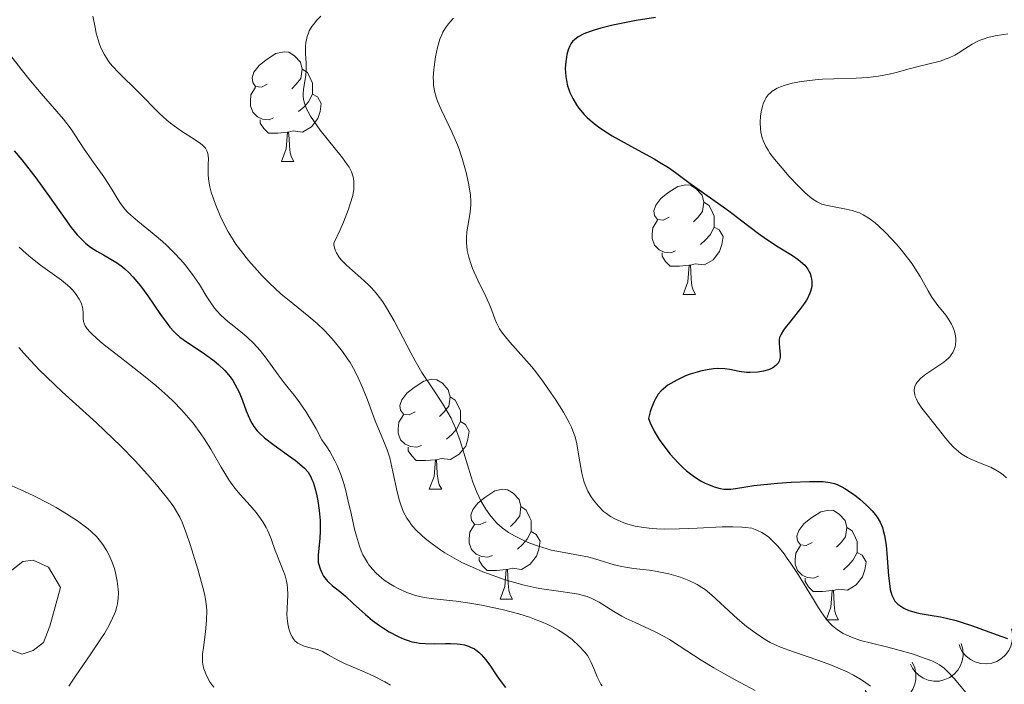
# Model space of a CAD drawing. Units: metres. Extents: x 677530 to 682061, y 4755784 to 4758870.
# Drawn here: x 679038 to 679128, y 4756742 to 4756803 of the extents above; entities that cross this region are included whole.
import ezdxf

# ---------------------------------------------------------------- set-up
doc = ezdxf.new("R2010")
doc.units = ezdxf.units.M
doc.header["$MEASUREMENT"] = 0
doc.linetypes.add('DGN Style 3', pattern=[76.5989, 54.7135, -21.8854])
for name, color, linetype, lineweight in [('Carátula', 7, 'Continuous', 0), ('Elementos auxiliares', 7, 'Continuous', 0), ('Entidades rústicas y varios', 7, 'Continuous', 0), ('Relieve y altimetría', 7, 'Continuous', 0)]:
    doc.layers.add(name, color=color, linetype=linetype, lineweight=lineweight)

msp = doc.modelspace()

# ---------------------------------------------------------------- linework, layer by layer
at = {"layer": 'Carátula', "color": 7, "linetype": 'Continuous', "lineweight": 0}
msp.add_3dface([(677607.64, 4755783.66), (682061.1, 4755900.86), (681982.97, 4758869.84), (677529.51, 4758752.64)], dxfattribs=at)
at = {"layer": 'Elementos auxiliares', "color": 250, "linetype": 'Continuous', "lineweight": 0}
msp.add_3dface([(678481.55, 4756200.43), (681881.45, 4756289.9), (681819.94, 4758603.33), (678421.19, 4758513.86)], dxfattribs=at)
at = {"layer": 'Entidades rústicas y varios', "color": 92, "linetype": 'Continuous', "lineweight": 0, "flags": 128}
for points in [[(679060.84, 4756796.9), (679060.31, 4756796.63), (679059.78, 4756796.68), (679059.51, 4756797.06), (679059.46, 4756797.48), (679059.62, 4756798), (679060.1, 4756798.6), (679060.73, 4756799.12), (679061.63, 4756799.71), (679062.38, 4756799.87), (679062.8, 4756799.82), (679063.33, 4756799.5), (679063.86, 4756798.92), (679064.02, 4756798.28), (679063.91, 4756797.42), (679063.49, 4756796.9), (679063.07, 4756796.47)], [(679064.02, 4756798.28), (679064.5, 4756797.96), (679064.81, 4756797.32), (679064.97, 4756797), (679064.97, 4756796.42), (679064.97, 4756796), (679064.6, 4756795.3), (679064.18, 4756794.82), (679063.7, 4756794.4)], [(679061.42, 4756793.82), (679061, 4756793.66), (679060.41, 4756793.72), (679059.94, 4756793.92), (679059.51, 4756794.35), (679059.3, 4756794.94), (679059.3, 4756795.36), (679059.35, 4756795.94), (679059.78, 4756796.63)], [(679064.97, 4756796), (679065.43, 4756795.74), (679065.77, 4756795.13), (679065.66, 4756794.4), (679065.45, 4756793.76), (679064.87, 4756793.02), (679064.07, 4756792.54), (679063.22, 4756792.65), (679062.79, 4756792.52)], [(679062.68, 4756792.52), (679061.79, 4756792.44), (679060.95, 4756792.44), (679060.52, 4756792.86), (679060.2, 4756793.34), (679060.2, 4756793.66)], [(679062.14, 4756789.84), (679062.57, 4756791), (679062.68, 4756792.52), (679062.79, 4756792.52), (679062.83, 4756791.94), (679062.86, 4756791.25), (679062.93, 4756790.64), (679063.05, 4756790.24), (679063.26, 4756789.84)], [(679062.14, 4756789.84), (679063.26, 4756789.84)], [(679097.53, 4756784.76), (679097, 4756784.49), (679096.47, 4756784.54), (679096.2, 4756784.92), (679096.15, 4756785.34), (679096.31, 4756785.86), (679096.79, 4756786.46), (679097.42, 4756786.98), (679098.32, 4756787.57), (679099.07, 4756787.73), (679099.49, 4756787.68), (679100.02, 4756787.36), (679100.55, 4756786.78), (679100.71, 4756786.14), (679100.6, 4756785.28), (679100.18, 4756784.76), (679099.76, 4756784.33)], [(679100.71, 4756786.14), (679101.19, 4756785.82), (679101.5, 4756785.18), (679101.66, 4756784.86), (679101.66, 4756784.28), (679101.66, 4756783.86), (679101.29, 4756783.16), (679100.87, 4756782.68), (679100.39, 4756782.26)], [(679098.11, 4756781.68), (679097.69, 4756781.52), (679097.1, 4756781.58), (679096.63, 4756781.78), (679096.2, 4756782.21), (679095.99, 4756782.8), (679095.99, 4756783.22), (679096.04, 4756783.8), (679096.47, 4756784.49)], [(679101.66, 4756783.86), (679102.12, 4756783.6), (679102.46, 4756782.99), (679102.35, 4756782.26), (679102.14, 4756781.62), (679101.56, 4756780.88), (679100.76, 4756780.4), (679099.91, 4756780.51), (679099.48, 4756780.38)], [(679099.37, 4756780.38), (679098.48, 4756780.3), (679097.64, 4756780.3), (679097.21, 4756780.72), (679096.89, 4756781.2), (679096.89, 4756781.52)], [(679098.83, 4756777.7), (679099.26, 4756778.86), (679099.37, 4756780.38), (679099.48, 4756780.38), (679099.52, 4756779.8), (679099.55, 4756779.11), (679099.62, 4756778.5), (679099.74, 4756778.1), (679099.95, 4756777.7)], [(679098.83, 4756777.7), (679099.95, 4756777.7)], [(679074.34, 4756766.99), (679073.81, 4756766.72), (679073.28, 4756766.78), (679073.02, 4756767.15), (679072.96, 4756767.57), (679073.12, 4756768.09), (679073.6, 4756768.69), (679074.24, 4756769.22), (679075.14, 4756769.8), (679075.88, 4756769.96), (679076.31, 4756769.91), (679076.84, 4756769.59), (679077.37, 4756769.01), (679077.53, 4756768.37), (679077.42, 4756767.52), (679076.99, 4756766.99), (679076.57, 4756766.56)], [(679077.53, 4756768.37), (679078, 4756768.05), (679078.32, 4756767.41), (679078.48, 4756767.09), (679078.48, 4756766.51), (679078.48, 4756766.09), (679078.11, 4756765.4), (679077.69, 4756764.92), (679077.21, 4756764.5)], [(679074.93, 4756763.91), (679074.5, 4756763.75), (679073.92, 4756763.81), (679073.44, 4756764.02), (679073.02, 4756764.44), (679072.8, 4756765.03), (679072.8, 4756765.45), (679072.86, 4756766.03), (679073.28, 4756766.72)], [(679078.48, 4756766.09), (679078.93, 4756765.84), (679079.28, 4756765.22), (679079.17, 4756764.5), (679078.96, 4756763.86), (679078.37, 4756763.12), (679077.58, 4756762.64), (679076.73, 4756762.74), (679076.3, 4756762.61)], [(679076.19, 4756762.61), (679075.3, 4756762.53), (679074.45, 4756762.53), (679074.03, 4756762.96), (679073.71, 4756763.43), (679073.71, 4756763.75)], [(679075.64, 4756759.93), (679076.08, 4756761.09), (679076.19, 4756762.61), (679076.3, 4756762.61), (679076.33, 4756762.03), (679076.37, 4756761.34), (679076.44, 4756760.73), (679076.55, 4756760.33), (679076.77, 4756759.93)], [(679075.64, 4756759.93), (679076.77, 4756759.93)], [(679080.82, 4756756.95), (679080.29, 4756756.69), (679079.76, 4756756.74), (679079.49, 4756757.11), (679079.44, 4756757.54), (679079.6, 4756758.06), (679080.08, 4756758.65), (679080.71, 4756759.18), (679081.61, 4756759.77), (679082.36, 4756759.93), (679082.78, 4756759.87), (679083.31, 4756759.56), (679083.84, 4756758.97), (679084, 4756758.33), (679083.89, 4756757.48), (679083.47, 4756756.95), (679083.05, 4756756.53)], [(679084, 4756758.33), (679084.48, 4756758.02), (679084.79, 4756757.38), (679084.95, 4756757.06), (679084.95, 4756756.48), (679084.95, 4756756.05), (679084.58, 4756755.36), (679084.16, 4756754.88), (679083.68, 4756754.46)], [(679110.59, 4756755.05), (679110.06, 4756754.78), (679109.53, 4756754.84), (679109.26, 4756755.21), (679109.21, 4756755.63), (679109.37, 4756756.15), (679109.85, 4756756.75), (679110.48, 4756757.28), (679111.38, 4756757.86), (679112.13, 4756758.02), (679112.55, 4756757.97), (679113.08, 4756757.65), (679113.61, 4756757.07), (679113.77, 4756756.43), (679113.66, 4756755.58), (679113.24, 4756755.05), (679112.82, 4756754.62)], [(679081.4, 4756753.87), (679080.98, 4756753.71), (679080.39, 4756753.77), (679079.92, 4756753.98), (679079.49, 4756754.41), (679079.28, 4756754.99), (679079.28, 4756755.41), (679079.33, 4756756), (679079.76, 4756756.69)], [(679084.95, 4756756.05), (679085.41, 4756755.8), (679085.75, 4756755.19), (679085.64, 4756754.46), (679085.43, 4756753.82), (679084.85, 4756753.08), (679084.05, 4756752.6), (679083.2, 4756752.71), (679082.77, 4756752.58)], [(679113.77, 4756756.43), (679114.25, 4756756.11), (679114.56, 4756755.47), (679114.72, 4756755.15), (679114.72, 4756754.57), (679114.72, 4756754.15), (679114.35, 4756753.46), (679113.93, 4756752.98), (679113.45, 4756752.56)], [(679111.17, 4756751.97), (679110.75, 4756751.81), (679110.16, 4756751.87), (679109.69, 4756752.08), (679109.26, 4756752.5), (679109.05, 4756753.09), (679109.05, 4756753.51), (679109.1, 4756754.09), (679109.53, 4756754.78)], [(679114.72, 4756754.15), (679115.18, 4756753.9), (679115.52, 4756753.28), (679115.41, 4756752.56), (679115.2, 4756751.92), (679114.62, 4756751.18), (679113.82, 4756750.7), (679112.97, 4756750.8), (679112.54, 4756750.67)], [(679082.66, 4756752.58), (679081.77, 4756752.49), (679080.93, 4756752.49), (679080.5, 4756752.92), (679080.18, 4756753.4), (679080.18, 4756753.71)], [(679082.12, 4756749.89), (679082.55, 4756751.05), (679082.66, 4756752.58), (679082.77, 4756752.58), (679082.81, 4756751.99), (679082.84, 4756751.31), (679082.91, 4756750.69), (679083.03, 4756750.29), (679083.24, 4756749.89)], [(679112.43, 4756750.67), (679111.54, 4756750.59), (679110.7, 4756750.59), (679110.27, 4756751.02), (679109.95, 4756751.49), (679109.95, 4756751.81)], [(679111.89, 4756747.99), (679112.32, 4756749.15), (679112.43, 4756750.67), (679112.54, 4756750.67), (679112.58, 4756750.09), (679112.61, 4756749.4), (679112.68, 4756748.79), (679112.8, 4756748.39), (679113.01, 4756747.99)], [(679082.12, 4756749.89), (679083.24, 4756749.89)], [(679111.89, 4756747.99), (679113.01, 4756747.99)]]:
    msp.add_lwpolyline(points, dxfattribs=at)
for points, elevation in [([(679128.81, 4756747.186), (679128.914, 4756746.634), (679128.878, 4756746.049), (679128.752, 4756745.584), (679128.552, 4756745.186), (679128.263, 4756744.786), (679127.9, 4756744.454), (679127.479, 4756744.201), (679127.004, 4756744.039), (679126.502, 4756743.966), (679125.995, 4756743.999), (679125.466, 4756744.153), (679125.051, 4756744.379), (679124.661, 4756744.684), (679124.333, 4756745.051), (679124.151, 4756745.386), (679124.02, 4756745.752)], 1520.954), ([(679124.205, 4756745.844), (679124.364, 4756745.305), (679124.387, 4756744.72), (679124.308, 4756744.244), (679124.149, 4756743.828), (679123.902, 4756743.401), (679123.574, 4756743.034), (679123.181, 4756742.74), (679122.725, 4756742.531), (679122.233, 4756742.407), (679121.726, 4756742.389), (679121.183, 4756742.489), (679120.748, 4756742.673), (679120.329, 4756742.936), (679119.966, 4756743.269), (679119.751, 4756743.583), (679119.584, 4756743.934)], 1519.537), ([(679119.734, 4756744.115), (679119.97, 4756743.605), (679120.079, 4756743.029), (679120.07, 4756742.547), (679119.974, 4756742.112), (679119.791, 4756741.654), (679119.521, 4756741.243), (679119.175, 4756740.895), (679118.753, 4756740.621), (679118.285, 4756740.427), (679117.786, 4756740.335), (679117.235, 4756740.355), (679116.777, 4756740.473), (679116.324, 4756740.673), (679115.916, 4756740.949), (679115.658, 4756741.229), (679115.442, 4756741.551)], 1518.083)]:
    msp.add_lwpolyline(points, dxfattribs=dict(at, elevation=elevation))
at = {"layer": 'Relieve y altimetría', "color": 36, "linetype": 'Continuous', "lineweight": 0, "flags": 128}
for points, elevation in [([(679044.92, 4756803.12), (679045.11, 4756802.07), (679045.22, 4756801.57), (679045.49, 4756800.66), (679045.65, 4756800.24)], 1485), ([(679065.74, 4756803.12), (679065.36, 4756802.74), (679065.05, 4756802.35), (679064.91, 4756802.16), (679064.68, 4756801.77), (679064.59, 4756801.57), (679064.48, 4756801.26), (679064.41, 4756800.95), (679064.37, 4756800.74), (679064.33, 4756800.32), (679064.34, 4756799.68), (679064.38, 4756798.87), (679064.39, 4756798.49), (679064.39, 4756798.22), (679064.35, 4756797.72), (679064.16, 4756796.41), (679064.13, 4756796.03), (679064.13, 4756795.84), (679064.16, 4756795.52), (679064.23, 4756795.18), (679064.29, 4756795), (679064.46, 4756794.59), (679064.58, 4756794.37), (679064.79, 4756794), (679065.05, 4756793.6), (679065.68, 4756792.72), (679067.7, 4756790.17), (679068.15, 4756789.57), (679068.31, 4756789.33), (679068.54, 4756788.9), (679068.63, 4756788.64), (679068.68, 4756788.46), (679068.74, 4756788.08), (679068.76, 4756787.62), (679068.74, 4756787.32), (679068.64, 4756786.74), (679068.42, 4756785.97), (679068.25, 4756785.49), (679067.79, 4756784.32), (679067.49, 4756783.62), (679066.93, 4756782.39), (679066.93, 4756782.24), (679066.98, 4756781.96), (679067.07, 4756781.68), (679067.16, 4756781.5), (679067.38, 4756781.14), (679067.58, 4756780.88), (679068.07, 4756780.38), (679068.61, 4756779.88), (679069.37, 4756779.23), (679069.73, 4756778.91), (679070.11, 4756778.55), (679070.35, 4756778.3), (679070.79, 4756777.81), (679071.38, 4756777.03), (679071.74, 4756776.48), (679072.43, 4756775.3), (679073.22, 4756773.79), (679073.96, 4756772.36), (679074.35, 4756771.65), (679074.97, 4756770.59), (679075.96, 4756769.08), (679076.84, 4756767.76), (679077.25, 4756767.09)], 1490), ([(679077.85, 4756802.94), (679077.54, 4756802.6), (679077.38, 4756802.41), (679077.12, 4756802.04), (679076.88, 4756801.65), (679076.77, 4756801.42), (679076.61, 4756801.02), (679076.39, 4756800.26), (679076.21, 4756799.41), (679076.13, 4756798.94), (679076.04, 4756798.22), (679076, 4756797.51), (679076.01, 4756797.18), (679076.02, 4756796.86), (679076.11, 4756796.28), (679076.26, 4756795.72), (679076.39, 4756795.36), (679076.72, 4756794.6), (679077.7, 4756792.57), (679078.2, 4756791.38), (679078.36, 4756790.97), (679078.64, 4756790.12), (679078.89, 4756789.28), (679079.03, 4756788.73), (679079.25, 4756787.73), (679079.39, 4756786.78), (679079.43, 4756786.23), (679079.43, 4756785.89), (679079.37, 4756785.22), (679079.24, 4756784.47), (679079.06, 4756783.43), (679079.02, 4756782.88), (679079.03, 4756782.38), (679079.05, 4756782.12), (679079.11, 4756781.72), (679079.25, 4756781.1), (679079.46, 4756780.43), (679079.59, 4756780.09), (679080.08, 4756779), (679080.8, 4756777.53), (679081.1, 4756776.85), (679081.34, 4756776.24), (679081.62, 4756775.48), (679081.77, 4756775.11), (679082.06, 4756774.56), (679082.24, 4756774.28), (679082.46, 4756773.98), (679082.98, 4756773.36), (679084.28, 4756771.93), (679085, 4756771.1), (679085.36, 4756770.65), (679086.07, 4756769.7), (679086.75, 4756768.73), (679087.16, 4756768.1), (679087.88, 4756766.96), (679088.41, 4756766.01), (679088.61, 4756765.6), (679088.85, 4756765), (679088.95, 4756764.7), (679089.11, 4756764.06), (679089.3, 4756762.95)], 1495), ([(679128.47, 4756801.49), (679128.07, 4756801.45), (679127.31, 4756801.33), (679126.63, 4756801.16), (679126.31, 4756801.06), (679125.86, 4756800.89), (679125.2, 4756800.56), (679124.54, 4756800.14), (679123.93, 4756799.75), (679123.62, 4756799.56), (679123.12, 4756799.31), (679122.85, 4756799.21), (679122.3, 4756799.02), (679120.29, 4756798.52), (679119.47, 4756798.3), (679118.27, 4756797.98), (679117.64, 4756797.83), (679116.66, 4756797.64), (679116.16, 4756797.57), (679115.65, 4756797.51), (679114.62, 4756797.45), (679112.57, 4756797.4), (679111.56, 4756797.36), (679110.89, 4756797.31), (679109.64, 4756797.15), (679108.78, 4756796.99), (679108.03, 4756796.78), (679107.71, 4756796.67), (679107.42, 4756796.54), (679107.25, 4756796.46), (679106.95, 4756796.27), (679106.82, 4756796.16), (679106.59, 4756795.94), (679106.41, 4756795.69), (679106.3, 4756795.51), (679106.13, 4756795.11), (679106.03, 4756794.76), (679105.97, 4756794.52), (679105.89, 4756794.01), (679105.85, 4756793.42), (679105.87, 4756792.83), (679105.91, 4756792.54), (679106.03, 4756792.01), (679106.12, 4756791.75), (679106.37, 4756791.23), (679106.58, 4756790.87), (679106.75, 4756790.61), (679107.16, 4756790.06), (679108.05, 4756789.01), (679108.48, 4756788.52), (679109.35, 4756787.59), (679109.94, 4756787.02), (679110.43, 4756786.58)], 1505), ([(679037.12, 4756799.9), (679038.36, 4756798.28), (679039.06, 4756797.4), (679040.18, 4756796.07), (679041.63, 4756794.42), (679042.23, 4756793.7), (679042.92, 4756792.79), (679044.07, 4756791.06), (679044.83, 4756789.98), (679045.91, 4756788.45), (679046.38, 4756787.74), (679046.76, 4756787.11), (679047.21, 4756786.36), (679047.44, 4756786.01), (679047.84, 4756785.49), (679048.09, 4756785.23), (679048.37, 4756784.96), (679049.01, 4756784.4), (679050.51, 4756783.19), (679051.27, 4756782.55), (679051.63, 4756782.22), (679052.32, 4756781.55), (679052.95, 4756780.87), (679053.34, 4756780.42), (679054.02, 4756779.54), (679054.64, 4756778.61), (679055.32, 4756777.5), (679055.62, 4756777.02), (679056.03, 4756776.45), (679056.25, 4756776.19), (679056.6, 4756775.81), (679057.25, 4756775.23), (679057.78, 4756774.81), (679058.57, 4756774.18), (679058.98, 4756773.83), (679059.59, 4756773.25), (679059.89, 4756772.93), (679060.18, 4756772.6), (679060.74, 4756771.88), (679061.82, 4756770.38), (679062.37, 4756769.65), (679062.76, 4756769.18), (679063.31, 4756768.51), (679063.61, 4756768.12), (679064.1, 4756767.42), (679064.37, 4756767.01), (679064.97, 4756766.02), (679065.3, 4756765.43), (679065.83, 4756764.42), (679066.29, 4756763.78), (679066.56, 4756763.36), (679067.02, 4756762.51), (679067.22, 4756762.09), (679067.56, 4756761.25), (679067.83, 4756760.43), (679067.98, 4756759.89), (679068.24, 4756758.83), (679068.49, 4756757.69), (679068.81, 4756756.27), (679068.98, 4756755.62), (679069.25, 4756754.71), (679069.41, 4756754.3), (679069.58, 4756753.92), (679069.71, 4756753.68), (679069.98, 4756753.23), (679070.13, 4756753.02), (679070.44, 4756752.63), (679070.78, 4756752.27), (679071.02, 4756752.05), (679071.53, 4756751.63), (679072.09, 4756751.24), (679072.39, 4756751.06), (679072.85, 4756750.81), (679073.59, 4756750.48), (679074.37, 4756750.21), (679074.77, 4756750.11), (679075.18, 4756750.03), (679076.05, 4756749.9), (679078.09, 4756749.69), (679079.34, 4756749.52), (679080.6, 4756749.3), (679081.27, 4756749.16), (679082.29, 4756748.93), (679083.81, 4756748.53), (679084.78, 4756748.23), (679085.23, 4756748.07), (679085.88, 4756747.82), (679086.46, 4756747.57), (679086.82, 4756747.4), (679087.45, 4756747.05), (679087.74, 4756746.87), (679088.24, 4756746.53), (679088.67, 4756746.2), (679089.33, 4756745.59), (679089.84, 4756745.05), (679090.08, 4756744.74), (679090.21, 4756744.53), (679090.43, 4756744.11), (679090.67, 4756743.56)], 1480), ([(679045.65, 4756800.24), (679045.93, 4756799.65), (679046.29, 4756799.09), (679046.5, 4756798.81), (679046.73, 4756798.53), (679047.25, 4756797.96), (679049.09, 4756796.18), (679051, 4756794.23), (679051.66, 4756793.63), (679052, 4756793.35), (679052.34, 4756793.09), (679053.02, 4756792.61), (679054.26, 4756791.83), (679054.73, 4756791.5), (679054.91, 4756791.35), (679055.19, 4756791.06), (679055.35, 4756790.77), (679055.41, 4756790.57), (679055.46, 4756790.13), (679055.45, 4756789.57), (679055.44, 4756788.7), (679055.47, 4756788.24), (679055.59, 4756787.53), (679055.73, 4756787.04), (679056.08, 4756786), (679056.55, 4756784.88), (679056.82, 4756784.3), (679057.27, 4756783.43), (679057.72, 4756782.69), (679057.96, 4756782.31), (679058.38, 4756781.74), (679059.12, 4756780.82), (679059.91, 4756779.92), (679060.34, 4756779.45), (679061.02, 4756778.76), (679062.09, 4756777.77), (679063.17, 4756776.88), (679064.63, 4756775.7), (679065.39, 4756775.04), (679066.09, 4756774.38), (679066.43, 4756774.02), (679066.95, 4756773.44), (679067.71, 4756772.5), (679068.18, 4756771.83), (679068.4, 4756771.48), (679068.72, 4756770.94), (679069.02, 4756770.38), (679069.55, 4756769.22), (679070, 4756768.07), (679070.52, 4756766.65), (679070.75, 4756766.02), (679071.23, 4756764.86), (679071.61, 4756763.97), (679071.78, 4756763.52), (679072.02, 4756762.8), (679072.32, 4756761.51), (679072.71, 4756759.69), (679072.92, 4756758.86), (679073.04, 4756758.49), (679073.29, 4756757.84), (679073.6, 4756757.27), (679073.83, 4756756.93), (679073.99, 4756756.71), (679074.36, 4756756.28), (679075.02, 4756755.64), (679075.4, 4756755.31), (679076.01, 4756754.83), (679076.7, 4756754.35), (679077.06, 4756754.12), (679078.11, 4756753.51), (679078.68, 4756753.21), (679079.58, 4756752.79), (679080.54, 4756752.38), (679081.05, 4756752.18), (679082.46, 4756751.69), (679083.19, 4756751.47), (679084.3, 4756751.17), (679085.39, 4756750.92), (679085.92, 4756750.82), (679087.44, 4756750.61), (679088.68, 4756750.44), (679089.26, 4756750.33), (679089.8, 4756750.19), (679090.06, 4756750.11), (679090.43, 4756749.96), (679091.14, 4756749.6), (679092.49, 4756748.75), (679093.22, 4756748.32), (679093.61, 4756748.12), (679094.43, 4756747.74), (679096.2, 4756746.94), (679097.1, 4756746.47), (679097.56, 4756746.21), (679098.47, 4756745.63), (679100.47, 4756744.31), (679101.62, 4756743.6), (679102.25, 4756743.24), (679103.58, 4756742.52), (679105.39, 4756741.55)], 1485), ([(679110.43, 4756786.58), (679110.65, 4756786.41), (679111.05, 4756786.15), (679111.31, 4756786.03), (679111.49, 4756785.96), (679111.86, 4756785.85), (679112.61, 4756785.7), (679113.7, 4756785.5), (679114.24, 4756785.37), (679114.7, 4756785.23), (679114.92, 4756785.15), (679115.26, 4756784.99), (679115.78, 4756784.68), (679116.35, 4756784.25), (679116.66, 4756783.98), (679117.34, 4756783.34), (679118.3, 4756782.3), (679118.77, 4756781.75), (679119.43, 4756780.91), (679119.72, 4756780.5), (679119.99, 4756780.11), (679120.46, 4756779.36), (679121.2, 4756778.05), (679121.54, 4756777.47), (679122.09, 4756776.7), (679122.8, 4756775.8), (679123.1, 4756775.37), (679123.32, 4756774.99), (679123.41, 4756774.8), (679123.53, 4756774.52), (679123.65, 4756774.1), (679123.72, 4756773.68), (679123.72, 4756773.47), (679123.69, 4756773.11), (679123.65, 4756772.93), (679123.57, 4756772.67), (679123.44, 4756772.4), (679123.36, 4756772.27), (679123.16, 4756772.02), (679123.05, 4756771.89), (679122.85, 4756771.7), (679122.62, 4756771.52), (679122.09, 4756771.16), (679120.98, 4756770.43), (679120.52, 4756770.07), (679120.21, 4756769.73), (679120.1, 4756769.56), (679119.98, 4756769.3), (679119.93, 4756769.01), (679119.92, 4756768.87), (679119.97, 4756768.56), (679120.01, 4756768.4), (679120.12, 4756768.15), (679120.25, 4756767.88), (679120.63, 4756767.31), (679121.09, 4756766.7), (679122.14, 4756765.41), (679122.82, 4756764.54), (679123.17, 4756764.13), (679123.55, 4756763.73), (679123.75, 4756763.54), (679124.19, 4756763.19), (679124.42, 4756763.03), (679124.8, 4756762.81), (679125.08, 4756762.67), (679125.67, 4756762.43), (679126.49, 4756762.1), (679126.91, 4756761.92), (679127.51, 4756761.61), (679127.9, 4756761.35), (679128.08, 4756761.21), (679128.34, 4756760.97)], 1505), ([(679038.19, 4756782.01), (679038.82, 4756781.44), (679039.26, 4756781.08), (679040.14, 4756780.39), (679042.05, 4756779), (679042.59, 4756778.56), (679042.83, 4756778.34), (679043.05, 4756778.12), (679043.4, 4756777.69), (679043.67, 4756777.28), (679043.8, 4756777.01), (679043.87, 4756776.84), (679043.97, 4756776.53), (679044, 4756776.37), (679044.03, 4756776.06), (679044.04, 4756775.52), (679044.07, 4756775.25), (679044.15, 4756774.98), (679044.22, 4756774.84), (679044.4, 4756774.58), (679044.67, 4756774.27), (679044.85, 4756774.08), (679045.59, 4756773.41), (679046.1, 4756772.99), (679047.41, 4756771.97), (679049.54, 4756770.3), (679050.66, 4756769.38), (679051.75, 4756768.41), (679052.27, 4756767.92), (679053, 4756767.18), (679053.66, 4756766.43), (679054.06, 4756765.94), (679054.78, 4756764.97), (679055.11, 4756764.49), (679055.69, 4756763.58), (679056.64, 4756761.94), (679057.05, 4756761.24), (679057.34, 4756760.79), (679057.88, 4756760.03), (679058.37, 4756759.43), (679059.27, 4756758.44), (679059.82, 4756757.8), (679060.07, 4756757.46), (679060.42, 4756756.95), (679060.73, 4756756.44), (679060.87, 4756756.18), (679060.99, 4756755.92), (679061.2, 4756755.39), (679061.57, 4756754.34), (679061.76, 4756753.8), (679061.99, 4756753.26), (679062.3, 4756752.51), (679062.44, 4756752.12), (679062.61, 4756751.53), (679062.66, 4756751.23), (679062.7, 4756750.92), (679062.72, 4756750.28), (679062.66, 4756749.03), (679062.64, 4756748.44), (679062.65, 4756748.16), (679062.71, 4756747.64), (679062.81, 4756747.18), (679062.89, 4756746.9), (679062.96, 4756746.73), (679063.1, 4756746.43), (679063.2, 4756746.29), (679063.4, 4756746.05), (679063.64, 4756745.86), (679063.82, 4756745.76), (679064.22, 4756745.6), (679064.76, 4756745.45), (679065.52, 4756745.24), (679065.89, 4756745.1), (679066.41, 4756744.81), (679067.28, 4756744.31), (679067.89, 4756744.01), (679068.67, 4756743.68), (679069.9, 4756743.16), (679070.56, 4756742.86), (679071.58, 4756742.33), (679072.08, 4756742.02)], 1470), ([(679038.16, 4756772.86), (679038.84, 4756772.07), (679040.01, 4756770.83), (679040.67, 4756770.18), (679042.12, 4756768.81), (679045.24, 4756765.97), (679046.75, 4756764.55), (679047.46, 4756763.86), (679048.77, 4756762.52), (679049.91, 4756761.27), (679050.57, 4756760.51), (679051.65, 4756759.19), (679052.24, 4756758.4), (679052.47, 4756758.05), (679052.85, 4756757.38), (679053.06, 4756756.92), (679053.47, 4756755.86), (679053.81, 4756754.87), (679054.5, 4756752.63), (679054.94, 4756751.08), (679055.13, 4756750.25), (679055.2, 4756749.88), (679055.29, 4756749.22), (679055.32, 4756748.81), (679055.3, 4756747.97), (679055.19, 4756746.91), (679055.01, 4756745.47), (679054.94, 4756744.86), (679054.92, 4756744.35), (679054.93, 4756744.14), (679054.98, 4756743.76), (679055.04, 4756743.53), (679055.22, 4756743.06), (679055.48, 4756742.55), (679055.64, 4756742.28), (679055.95, 4756741.86)], 1465), ([(679077.25, 4756767.09), (679077.62, 4756766.4), (679077.8, 4756766.04), (679078.04, 4756765.49), (679078.46, 4756764.35), (679079.46, 4756761.04), (679079.62, 4756760.55), (679079.98, 4756759.66), (679080.35, 4756758.86), (679080.61, 4756758.39), (679080.79, 4756758.1), (679081.16, 4756757.57), (679081.58, 4756757.05), (679081.8, 4756756.82), (679082.28, 4756756.4), (679082.63, 4756756.14), (679082.87, 4756755.98), (679083.41, 4756755.67), (679084.32, 4756755.22), (679084.82, 4756755), (679085.6, 4756754.71), (679086.39, 4756754.47), (679086.78, 4756754.36), (679087.94, 4756754.13), (679089.41, 4756753.88), (679090.12, 4756753.74), (679091.15, 4756753.45), (679092.51, 4756753.03), (679093.21, 4756752.86), (679093.56, 4756752.79), (679094.28, 4756752.68), (679095.74, 4756752.52), (679096.46, 4756752.42), (679097.5, 4756752.2), (679098.16, 4756752.02), (679098.57, 4756751.89), (679099.34, 4756751.6), (679100.09, 4756751.23), (679100.54, 4756750.96), (679100.84, 4756750.75), (679101.44, 4756750.26), (679103.78, 4756748.08), (679104.6, 4756747.4), (679105.14, 4756746.99), (679106.15, 4756746.3), (679106.77, 4756745.93), (679107.11, 4756745.76), (679107.7, 4756745.5), (679108.9, 4756745.06), (679111.22, 4756744.28), (679112.52, 4756743.79), (679113.38, 4756743.43), (679113.79, 4756743.24), (679114.39, 4756742.93), (679114.95, 4756742.61), (679115.3, 4756742.39), (679115.94, 4756741.93)], 1490), ([(679089.3, 4756762.95), (679089.57, 4756761.38), (679089.75, 4756760.66), (679089.86, 4756760.33), (679090.12, 4756759.73), (679090.41, 4756759.22), (679090.62, 4756758.91), (679091.08, 4756758.36), (679091.56, 4756757.9), (679091.81, 4756757.7), (679092.2, 4756757.42), (679092.63, 4756757.18), (679092.85, 4756757.08), (679093.57, 4756756.8), (679094.09, 4756756.65), (679094.45, 4756756.56), (679095.2, 4756756.43), (679095.99, 4756756.34), (679096.42, 4756756.31), (679097.14, 4756756.28), (679098.46, 4756756.3), (679100.09, 4756756.37), (679102.37, 4756756.48), (679103.36, 4756756.5), (679104.17, 4756756.47), (679104.5, 4756756.44), (679105.08, 4756756.35), (679105.41, 4756756.25), (679105.62, 4756756.16), (679106.02, 4756755.96), (679106.42, 4756755.69), (679106.63, 4756755.53), (679106.95, 4756755.25), (679107.47, 4756754.71), (679108.03, 4756754.02), (679108.33, 4756753.6), (679108.65, 4756753.14), (679109.31, 4756752.12), (679110.62, 4756750.01), (679111.18, 4756749.1), (679111.43, 4756748.73), (679111.86, 4756748.12), (679112.23, 4756747.68), (679112.46, 4756747.45), (679112.92, 4756747.08), (679113.44, 4756746.76), (679113.72, 4756746.61), (679114.2, 4756746.4), (679115.03, 4756746.11), (679116.01, 4756745.85), (679117.5, 4756745.5), (679118.29, 4756745.3), (679119.87, 4756744.85), (679120.6, 4756744.6), (679121.54, 4756744.24), (679122.03, 4756744), (679122.24, 4756743.88), (679122.65, 4756743.57), (679122.93, 4756743.32), (679123.59, 4756742.6), (679124.94, 4756741)], 1495), ([(679036.69, 4756760.59), (679038.34, 4756759.88), (679039.46, 4756759.35), (679040.89, 4756758.61), (679041.57, 4756758.24), (679042.51, 4756757.68), (679042.94, 4756757.41), (679043.52, 4756757.02), (679043.87, 4756756.77), (679044.49, 4756756.29), (679044.76, 4756756.05)], 1460), ([(679044.76, 4756756.05), (679045.23, 4756755.59), (679045.61, 4756755.15), (679045.83, 4756754.86), (679046.2, 4756754.28), (679046.37, 4756753.96), (679046.66, 4756753.32), (679046.88, 4756752.69), (679046.98, 4756752.28), (679047.14, 4756751.51), (679047.22, 4756750.8), (679047.24, 4756750.46), (679047.22, 4756749.96), (679047.15, 4756749.47), (679047.1, 4756749.22), (679046.97, 4756748.77), (679046.88, 4756748.53), (679046.72, 4756748.15), (679046.4, 4756747.51), (679045.97, 4756746.76), (679045.71, 4756746.34), (679044.74, 4756744.89), (679043.34, 4756742.86), (679042.72, 4756741.95)], 1460), ([(679090.67, 4756743.56), (679090.98, 4756742.79), (679091.15, 4756742.42), (679091.31, 4756742.13), (679091.42, 4756741.98)], 1480)]:
    msp.add_lwpolyline(points, dxfattribs=dict(at, elevation=elevation))
at = {"layer": 'Relieve y altimetría', "color": 36, "linetype": 'Continuous', "lineweight": 30, "flags": 128}
for points, elevation in [([(679096.29, 4756803), (679094.54, 4756802.72), (679093.77, 4756802.57), (679092.41, 4756802.3), (679091.31, 4756802.02), (679090.7, 4756801.84), (679090.34, 4756801.72), (679089.75, 4756801.49), (679089.24, 4756801.23), (679089.04, 4756801.09), (679088.92, 4756801), (679088.72, 4756800.8), (679088.57, 4756800.58), (679088.48, 4756800.42), (679088.33, 4756800.05), (679088.21, 4756799.62), (679088.16, 4756799.37), (679088.1, 4756798.98), (679088.06, 4756798.33), (679088.11, 4756797.61), (679088.17, 4756797.23), (679088.27, 4756796.76), (679088.35, 4756796.52), (679088.48, 4756796.15), (679088.73, 4756795.59), (679089.08, 4756795.01), (679089.28, 4756794.72), (679089.77, 4756794.15), (679090.06, 4756793.86), (679090.54, 4756793.43), (679091.1, 4756793.01), (679091.5, 4756792.73), (679092.35, 4756792.19), (679093.7, 4756791.42), (679095.43, 4756790.49), (679096.18, 4756790.08), (679096.67, 4756789.8), (679097.47, 4756789.3), (679098.12, 4756788.84), (679099.33, 4756787.93), (679102.99, 4756785.34), (679104.19, 4756784.42), (679105.7, 4756783.27), (679106.43, 4756782.75), (679107.51, 4756782.06), (679108.8, 4756781.26), (679109.33, 4756780.9), (679109.55, 4756780.72), (679109.93, 4756780.37), (679110.2, 4756780.02), (679110.34, 4756779.78), (679110.42, 4756779.61), (679110.52, 4756779.28), (679110.58, 4756778.92), (679110.58, 4756778.73), (679110.56, 4756778.44), (679110.45, 4756777.97), (679110.24, 4756777.46), (679110.08, 4756777.19), (679109.9, 4756776.9), (679109.46, 4756776.31), (679108.52, 4756775.16), (679108.13, 4756774.66)], 1500), ([(679037.74, 4756790.81), (679038.42, 4756790), (679039.7, 4756788.36), (679040.96, 4756786.63), (679042.35, 4756784.63), (679042.94, 4756783.82), (679043.48, 4756783.16), (679043.74, 4756782.88), (679044.24, 4756782.39), (679044.58, 4756782.12), (679044.8, 4756781.95), (679045.28, 4756781.65), (679045.87, 4756781.33), (679046.72, 4756780.85), (679047.16, 4756780.57), (679047.62, 4756780.22), (679047.85, 4756780.03), (679048.2, 4756779.7), (679048.56, 4756779.33), (679049.26, 4756778.48), (679049.94, 4756777.57), (679051.1, 4756775.87), (679051.69, 4756775.05), (679051.94, 4756774.73), (679052.3, 4756774.33), (679052.48, 4756774.15), (679052.87, 4756773.82), (679053.55, 4756773.33), (679054.63, 4756772.61), (679055.21, 4756772.22), (679056, 4756771.63), (679056.39, 4756771.31), (679056.95, 4756770.77), (679057.29, 4756770.38), (679057.45, 4756770.17), (679057.68, 4756769.85), (679057.89, 4756769.5), (679058.26, 4756768.77), (679058.57, 4756768.02), (679058.92, 4756767.08), (679059.09, 4756766.66), (679059.31, 4756766.17), (679059.42, 4756765.95)], 1475), ([(679108.13, 4756774.66), (679107.98, 4756774.45), (679107.76, 4756774.08), (679107.63, 4756773.78), (679107.59, 4756773.6), (679107.58, 4756773.25), (679107.63, 4756772.84), (679107.69, 4756772.26), (679107.68, 4756771.98), (679107.62, 4756771.73), (679107.58, 4756771.61), (679107.49, 4756771.44), (679107.29, 4756771.21), (679107, 4756771), (679106.82, 4756770.91), (679106.62, 4756770.83), (679106.16, 4756770.7), (679105.64, 4756770.62), (679104.94, 4756770.58), (679104.61, 4756770.59), (679103.94, 4756770.68), (679103.09, 4756770.85), (679102.64, 4756770.91), (679101.96, 4756770.93), (679101.59, 4756770.9), (679101.01, 4756770.83), (679100.4, 4756770.7), (679100.09, 4756770.62), (679099.46, 4756770.42), (679099.04, 4756770.26), (679098.24, 4756769.89), (679097.68, 4756769.58), (679097.42, 4756769.41), (679097.01, 4756769.1), (679096.82, 4756768.92), (679096.55, 4756768.6), (679096.3, 4756768.18), (679096.18, 4756767.94), (679095.94, 4756767.34), (679095.82, 4756766.99), (679095.65, 4756766.38), (679095.8, 4756765.99), (679096.18, 4756765.22), (679096.63, 4756764.47), (679096.95, 4756764), (679097.63, 4756763.13), (679098.36, 4756762.32), (679098.83, 4756761.87), (679099.14, 4756761.6), (679099.74, 4756761.13), (679100.41, 4756760.7), (679100.84, 4756760.47), (679101.12, 4756760.34), (679101.66, 4756760.14), (679102.21, 4756759.99), (679102.55, 4756759.94), (679102.76, 4756759.93), (679103.16, 4756759.94), (679103.61, 4756760), (679104.53, 4756760.15), (679105.28, 4756760.25), (679107.45, 4756760.47), (679108.68, 4756760.56), (679110.36, 4756760.64), (679111.25, 4756760.64), (679111.62, 4756760.62), (679112.26, 4756760.53), (679112.63, 4756760.43), (679112.87, 4756760.35), (679113.32, 4756760.14), (679113.58, 4756759.99), (679114.11, 4756759.66), (679114.62, 4756759.28), (679114.95, 4756759.01), (679115.55, 4756758.48), (679116.08, 4756757.94), (679116.37, 4756757.6), (679116.53, 4756757.37), (679116.8, 4756756.92), (679117.02, 4756756.43), (679117.1, 4756756.16), (679117.22, 4756755.69), (679117.35, 4756754.8), (679117.45, 4756753.65), (679117.57, 4756752.02), (679117.65, 4756751.3), (679117.73, 4756750.77), (679117.79, 4756750.54), (679117.88, 4756750.24), (679118.05, 4756749.87), (679118.16, 4756749.71), (679118.43, 4756749.43), (679118.6, 4756749.3), (679118.98, 4756749.07), (679119.42, 4756748.86), (679120.1, 4756748.65), (679120.48, 4756748.56), (679121.39, 4756748.41), (679122.33, 4756748.26), (679122.86, 4756748.16), (679123.74, 4756747.94)], 1500), ([(679059.42, 4756765.95), (679059.61, 4756765.65), (679059.93, 4756765.24), (679060.12, 4756765.03), (679060.58, 4756764.62), (679061.47, 4756763.93), (679062.79, 4756762.99), (679063.38, 4756762.57), (679064, 4756762.07), (679064.25, 4756761.84), (679064.56, 4756761.47), (679064.81, 4756761.05), (679064.92, 4756760.81), (679065.03, 4756760.55), (679065.21, 4756759.96), (679065.37, 4756759.32), (679065.45, 4756758.87), (679065.58, 4756757.99), (679065.67, 4756757.06), (679065.68, 4756756.48), (679065.68, 4756756.11), (679065.64, 4756755.41), (679065.48, 4756753.94), (679065.48, 4756753.49), (679065.5, 4756753.27), (679065.54, 4756753.06), (679065.66, 4756752.64), (679065.84, 4756752.24), (679065.99, 4756751.99), (679066.1, 4756751.84), (679066.34, 4756751.54), (679066.81, 4756751.1), (679067.55, 4756750.51), (679067.97, 4756750.15), (679068.68, 4756749.5), (679069.8, 4756748.48), (679070.46, 4756747.94), (679071.1, 4756747.47), (679071.44, 4756747.24), (679071.97, 4756746.91), (679072.79, 4756746.47), (679073.35, 4756746.23), (679073.63, 4756746.13), (679074.05, 4756746), (679074.47, 4756745.91), (679074.75, 4756745.87), (679075.3, 4756745.82), (679076.1, 4756745.81), (679077.11, 4756745.83), (679077.58, 4756745.84), (679078.18, 4756745.81), (679078.45, 4756745.78), (679078.85, 4756745.7), (679079.23, 4756745.59), (679079.41, 4756745.51), (679079.75, 4756745.34), (679079.92, 4756745.23), (679080.16, 4756745.05), (679080.38, 4756744.84), (679080.81, 4756744.34), (679081.22, 4756743.77), (679081.75, 4756742.97), (679082.02, 4756742.57), (679082.6, 4756741.82)], 1475), ([(679123.74, 4756747.94), (679124.22, 4756747.79), (679125.25, 4756747.44), (679127.41, 4756746.64), (679128.44, 4756746.28)], 1500)]:
    msp.add_lwpolyline(points, dxfattribs=dict(at, elevation=elevation))
at = {"layer": 'Relieve y altimetría', "color": 252, "linetype": 'DGN Style 3', "lineweight": 0, "elevation": 1457.5, "flags": 128}
msp.add_lwpolyline([(679040.98, 4756747.43), (679040.39, 4756745.93), (679039.45, 4756745.2), (679038.47, 4756744.87), (679037.3, 4756745.28), (679036.21, 4756747.59), (679036.99, 4756751.46), (679037.35, 4756752.42), (679038.53, 4756753.31), (679039.46, 4756753.44), (679040.87, 4756752.81), (679041.97, 4756750.95), (679040.98, 4756747.43)], dxfattribs=at)

doc.saveas('drawing.dxf')
